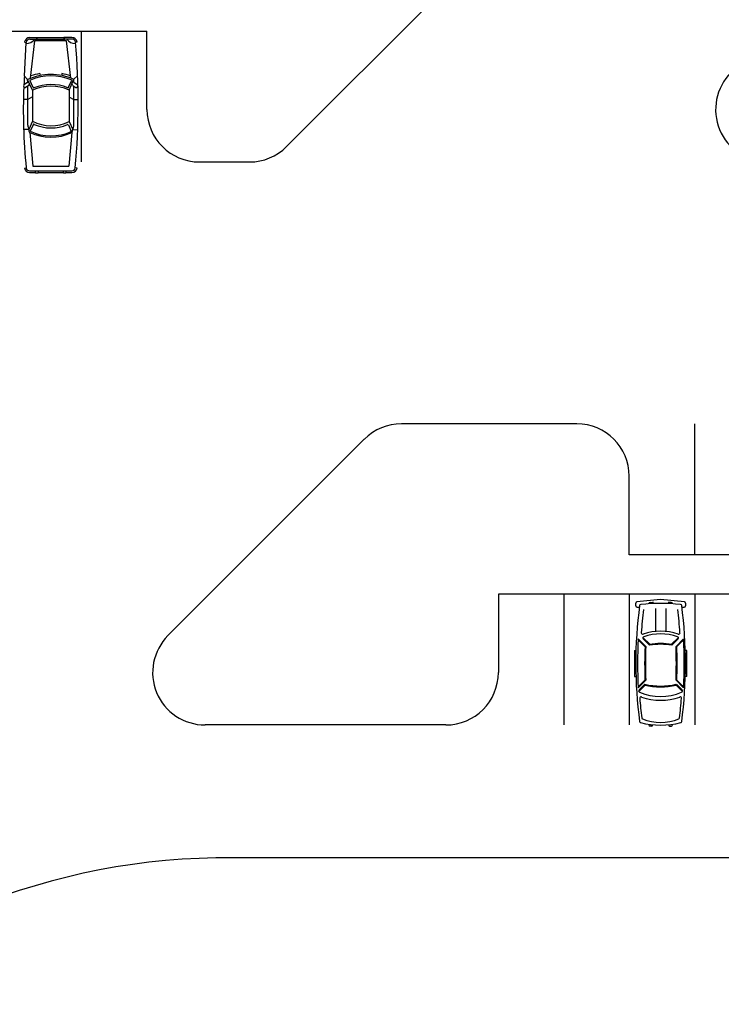
# Model space of a CAD drawing. Extents: x -1496 to -1348, y 1183 to 1232.
# Drawn here: x -1466 to -1465, y 1214 to 1216 of the extents above; entities that cross this region are included whole.
import ezdxf

# ---------------------------------------------------------------- set-up
doc = ezdxf.new("R2010")
doc.units = 0
doc.header["$LTSCALE"] = 3
doc.layers.get('0').update_dxf_attribs({"linetype": 'CONTINUOUS'})

msp = doc.modelspace()

# ---------------------------------------------------------------- linework, layer by layer
for p, q in [((-1465.0355, 1216.4877), (-1465.4105, 1216.1127)), ((-1470.677, 1216.3334), (-1465.677, 1216.3334)), ((-1465.802, 1216.0834), (-1465.802, 1216.3334)), ((-1465.677, 1216.1834), (-1465.677, 1216.3334)), ((-1465.9111, 1216.2469), (-1465.9077, 1216.3117)), ((-1465.9106, 1216.312), (-1465.9077, 1216.3117)), ((-1465.9007, 1216.321), (-1465.8856, 1216.321)), ((-1465.9007, 1216.3181), (-1465.8878, 1216.3181)), ((-1465.8992, 1216.2432), (-1465.8909, 1216.3147)), ((-1465.8305, 1216.3147), (-1465.8909, 1216.3147)), ((-1465.8878, 1216.3181), (-1465.8856, 1216.321)), ((-1465.8878, 1216.3181), (-1465.8339, 1216.3181)), ((-1465.8856, 1216.321), (-1465.8361, 1216.321)), ((-1465.8205, 1216.321), (-1465.8361, 1216.321)), ((-1465.8339, 1216.3181), (-1465.8361, 1216.321)), ((-1465.8205, 1216.3181), (-1465.8339, 1216.3181)), ((-1465.8223, 1216.2435), (-1465.8305, 1216.3147)), ((-1465.8106, 1216.3124), (-1465.8135, 1216.312)), ((-1465.8817, 1216.2523), (-1465.881, 1216.2485)), ((-1465.8397, 1216.2523), (-1465.8404, 1216.2487)), ((-1465.9055, 1216.2354), (-1465.9123, 1216.2307)), ((-1465.9049, 1216.2407), (-1465.9111, 1216.2469)), ((-1465.9055, 1216.2354), (-1465.9029, 1216.2366)), ((-1465.8954, 1216.2204), (-1465.9049, 1216.2407)), ((-1465.9047, 1216.2358), (-1465.9049, 1216.2407)), ((-1465.8945, 1216.2256), (-1465.9004, 1216.2382)), ((-1465.8267, 1216.2259), (-1465.8209, 1216.2386)), ((-1465.8259, 1216.2208), (-1465.8167, 1216.2412)), ((-1465.8162, 1216.2354), (-1465.8187, 1216.2366)), ((-1465.8167, 1216.2412), (-1465.8094, 1216.248)), ((-1465.8167, 1216.2357), (-1465.8167, 1216.2412)), ((-1465.8162, 1216.2354), (-1465.8093, 1216.2307)), ((-1465.9028, 1216.2297), (-1465.9088, 1216.2256)), ((-1465.9047, 1216.1539), (-1465.9047, 1216.2284)), ((-1465.9028, 1216.2297), (-1465.9013, 1216.2331)), ((-1465.8954, 1216.2204), (-1465.8955, 1216.1612)), ((-1465.8259, 1216.2208), (-1465.8259, 1216.1607)), ((-1465.8188, 1216.2297), (-1465.8203, 1216.2331)), ((-1465.8188, 1216.2297), (-1465.8129, 1216.2256)), ((-1465.8167, 1216.1539), (-1465.8167, 1216.2282)), ((-1465.9047, 1216.2028), (-1465.913, 1216.2028)), ((-1465.8954, 1216.2077), (-1465.9047, 1216.2028)), ((-1465.826, 1216.2077), (-1465.8167, 1216.2028)), ((-1465.8167, 1216.2028), (-1465.8084, 1216.2028)), ((-1465.8956, 1216.1611), (-1465.9027, 1216.1456)), ((-1465.8259, 1216.1606), (-1465.8189, 1216.1452)), ((-1465.9027, 1216.1456), (-1465.9126, 1216.1453)), ((-1465.901, 1216.1399), (-1465.8953, 1216.0756)), ((-1465.8942, 1216.1546), (-1465.9, 1216.142)), ((-1465.8272, 1216.1543), (-1465.8215, 1216.1416)), ((-1465.8207, 1216.1394), (-1465.8263, 1216.0756)), ((-1465.8189, 1216.1452), (-1465.8093, 1216.1449)), ((-1465.577, 1216.0834), (-1465.4812, 1216.0834)), ((-1465.9109, 1216.0718), (-1465.9075, 1216.0721)), ((-1465.9011, 1216.0664), (-1465.8203, 1216.0664)), ((-1465.8953, 1216.0756), (-1465.8263, 1216.0756)), ((-1465.8896, 1216.0619), (-1465.8896, 1216.0664)), ((-1465.885, 1216.0664), (-1465.885, 1216.0619)), ((-1465.8364, 1216.0619), (-1465.8364, 1216.0664)), ((-1465.8318, 1216.0664), (-1465.8318, 1216.0619)), ((-1465.8105, 1216.0718), (-1465.8139, 1216.0721)), ((-1465.9011, 1216.063), (-1465.8896, 1216.063)), ((-1465.885, 1216.0619), (-1465.8896, 1216.0619)), ((-1465.885, 1216.063), (-1465.8364, 1216.063)), ((-1465.8318, 1216.0619), (-1465.8364, 1216.0619)), ((-1465.8318, 1216.063), (-1465.8203, 1216.063)), ((-1464.8561, 1215.5834), (-1465.1912, 1215.5834)), ((-1464.6311, 1215.3334), (-1464.6311, 1215.5834)), ((-1465.262, 1215.5541), (-1465.637, 1215.1791)), ((-1465.262, 1215.5541), (-1465.637, 1215.1791)), ((-1465.262, 1215.5541), (-1465.637, 1215.1791)), ((-1464.7561, 1215.3334), (-1464.7561, 1215.4834)), ((-1462.2561, 1215.3334), (-1464.7561, 1215.3334)), ((-1465.0061, 1215.2584), (-1465.0061, 1215.1084)), ((-1462.5061, 1215.2584), (-1465.0061, 1215.2584)), ((-1464.8811, 1215.2584), (-1464.8811, 1215.0084)), ((-1464.7561, 1215.2584), (-1464.7561, 1215.0084)), ((-1464.6311, 1215.2584), (-1464.6311, 1215.0084)), ((-1464.7437, 1215.2357), (-1464.7437, 1215.2409)), ((-1464.6962, 1215.2482), (-1464.7414, 1215.2434)), ((-1464.7187, 1215.2399), (-1464.7187, 1215.2399)), ((-1464.7162, 1215.2424), (-1464.7112, 1215.2424)), ((-1464.7112, 1215.2432), (-1464.7112, 1215.2403)), ((-1464.6509, 1215.2434), (-1464.6962, 1215.2482)), ((-1464.6812, 1215.2432), (-1464.6812, 1215.2403)), ((-1464.6762, 1215.2424), (-1464.6812, 1215.2424)), ((-1464.6737, 1215.2399), (-1464.6737, 1215.2399)), ((-1464.6487, 1215.2409), (-1464.6487, 1215.2357)), ((-1464.7412, 1215.2332), (-1464.7368, 1215.2332)), ((-1464.7062, 1215.2307), (-1464.7062, 1215.1874)), ((-1464.6862, 1215.2307), (-1464.6862, 1215.1874)), ((-1464.6555, 1215.2332), (-1464.6512, 1215.2332)), ((-1464.739, 1215.1707), (-1464.7256, 1215.1573)), ((-1464.7389, 1215.1727), (-1464.7246, 1215.1584)), ((-1464.7299, 1215.1755), (-1464.7162, 1215.1618)), ((-1464.7294, 1215.1728), (-1464.7172, 1215.1607)), ((-1464.6624, 1215.1755), (-1464.6761, 1215.1618)), ((-1464.663, 1215.1728), (-1464.6751, 1215.1607)), ((-1464.6525, 1215.1727), (-1464.6668, 1215.1584)), ((-1464.6524, 1215.1707), (-1464.6657, 1215.1573)), ((-1464.7462, 1215.1507), (-1464.7433, 1215.1507)), ((-1464.7458, 1215.1507), (-1464.7458, 1215.1007)), ((-1464.6462, 1215.1507), (-1464.649, 1215.1507)), ((-1464.6465, 1215.1507), (-1464.6465, 1215.1007)), ((-1464.7462, 1215.1007), (-1464.7433, 1215.1007)), ((-1464.7391, 1215.0813), (-1464.7257, 1215.0947)), ((-1464.739, 1215.0793), (-1464.7246, 1215.0937)), ((-1464.6524, 1215.0793), (-1464.6668, 1215.0937)), ((-1464.6523, 1215.0813), (-1464.6657, 1215.0947)), ((-1464.6462, 1215.1007), (-1464.649, 1215.1007)), ((-1464.7384, 1215.0716), (-1464.725, 1215.085)), ((-1464.737, 1215.0752), (-1464.7261, 1215.086)), ((-1464.6543, 1215.072), (-1464.6673, 1215.085)), ((-1464.6553, 1215.0752), (-1464.6662, 1215.086)), ((-1465.1061, 1215.0084), (-1465.5662, 1215.0084)), ((-1464.7187, 1215.0089), (-1464.7187, 1215.0097)), ((-1464.7137, 1215.0064), (-1464.7162, 1215.0064)), ((-1464.7112, 1215.0089), (-1464.7112, 1215.0089)), ((-1464.6812, 1215.0089), (-1464.6812, 1215.0089)), ((-1464.6787, 1215.0064), (-1464.6762, 1215.0064)), ((-1464.6737, 1215.0089), (-1464.6737, 1215.0097)), ((-1463.7726, 1214.7546), (-1465.5374, 1214.7546))]:
    msp.add_line(p, q)
for centre, radius, start, end in [((-1465.9007, 1216.311), 0.01, 90, 174.1443), ((-1465.9081, 1216.33), 0.0206, 270.6373, 324.7065), ((-1465.9007, 1216.311), 0.00708, 90, 174.1443), ((-1465.8133, 1216.33), 0.0206, 215.2935, 269.3627), ((-1465.8205, 1216.311), 0.01, 7.7597, 90), ((-1465.8205, 1216.311), 0.00708, 7.7597, 90), ((-1467.161, 1216.1945), 1.3526, 354.8106, 4.9831), ((-1465.8612, 1216.1447), 0.1095, 100.8127, 110.019), ((-1465.8603, 1216.1447), 0.1095, 69.9783, 79.1873), ((-1464.4912, 1216.1834), 0.1, 135, 270), ((-1464.871, 1216.1807), 1.0422, 176.3574, 177.2346), ((-1465.8603, 1216.1447), 0.1058, 65.694, 114.9267), ((-1465.8992, 1216.2388), 0.00129, 112.4955, 204.9267), ((-1465.8603, 1216.1447), 0.103, 67.9931, 112.4955), ((-1465.8221, 1216.2391), 0.00129, 335.694, 67.9931), ((-1464.871, 1216.1807), 1.0422, 177.4571, 185.9785), ((-1465.9094, 1216.2289), 0.0034, 148.012, 280.8789), ((-1465.8603, 1216.1447), 0.0835, 65.694, 114.9267), ((-1465.8933, 1216.2262), 0.00129, 204.9267, 292.1116), ((-1465.8603, 1216.1447), 0.0866, 68.3561, 112.1116), ((-1465.8278, 1216.2264), 0.00129, 248.3561, 335.694), ((-1465.8122, 1216.2289), 0.0034, 259.1211, 31.988), ((-1465.577, 1216.1834), 0.1, 180, 270), ((-1465.8603, 1216.2275), 0.0751, 242.038, 297.2547), ((-1465.8865, 1216.1539), 0.0182, 180, 207.0076), ((-1465.8923, 1216.1456), 0.0105, 180, 213.2363), ((-1465.8603, 1216.2275), 0.0966, 245.0733, 294.2117), ((-1465.8603, 1216.2275), 0.0943, 245.0733, 294.306), ((-1465.893, 1216.1541), 0.00129, 65.9913, 155.0733), ((-1465.8603, 1216.2275), 0.0791, 245.9913, 293.388), ((-1465.8284, 1216.1538), 0.00129, 24.306, 113.388), ((-1465.8293, 1216.1452), 0.0104, 326.0654, 0), ((-1465.8349, 1216.1539), 0.0182, 331.5187, 0), ((-1465.4812, 1216.1834), 0.1, 270, 315), ((-1465.9011, 1216.0728), 0.0098, 185.9785, 270), ((-1465.9011, 1216.0728), 0.00644, 185.9785, 270), ((-1465.8203, 1216.0728), 0.00644, 270, 354.0215), ((-1465.8203, 1216.0728), 0.0098, 270, 354.0215), ((-1465.1912, 1215.4834), 0.1, 90, 135), ((-1464.8561, 1215.4834), 0.1, 0, 90), ((-1464.7412, 1215.2409), 0.0025, 96.009, 180), ((-1464.7339, 1215.2359), 0.0025, 96.8063, 172.5028), ((-1464.6962, 1214.9194), 0.3212, 83.1937, 96.8063), ((-1464.7162, 1215.2399), 0.0025, 90, 180), ((-1464.6762, 1215.2399), 0.0025, 0, 90), ((-1464.6584, 1215.2359), 0.0025, 7.4972, 83.1937), ((-1464.6512, 1215.2409), 0.0025, 0, 83.991), ((-1463.8962, 1215.1257), 0.8475, 172.5028, 187.5129), ((-1464.7412, 1215.2357), 0.0025, 180, 270), ((-1463.8962, 1215.1257), 0.839, 172.9286, 175.9926), ((-1465.4962, 1215.1257), 0.839, 4.0074, 7.0714), ((-1465.4962, 1215.1257), 0.8475, 352.4871, 7.4972), ((-1464.6512, 1215.2357), 0.0025, 270, 0), ((-1464.7306, 1215.1841), 0.0025, 175.9926, 288.9199), ((-1464.6962, 1215.0836), 0.1038, 71.0801, 108.9199), ((-1464.6962, 1215.0836), 0.0988, 70.9421, 109.0579), ((-1464.6617, 1215.1841), 0.0025, 251.0801, 4.0074), ((-1465.5662, 1215.1084), 0.1, 135, 270), ((-1463.8952, 1215.1257), 0.845, 176.8088, 183.144), ((-1464.7276, 1215.1746), 0.0025, 109.0579, 225), ((-1464.6962, 1215.0281), 0.1358, 80.9759, 99.0241), ((-1464.6962, 1215.0281), 0.1343, 80.9759, 99.0241), ((-1464.6647, 1215.1746), 0.0025, 315, 70.9421), ((-1465.4962, 1215.1257), 0.845, 356.856, 3.1912), ((-1463.8952, 1215.1257), 0.8315, 177.7417, 182.2095), ((-1463.8952, 1215.1257), 0.83, 177.7417, 182.2095), ((-1465.4962, 1215.1257), 0.83, 357.7905, 2.2583), ((-1465.4962, 1215.1257), 0.8315, 357.7905, 2.2583), ((-1465.1061, 1215.1084), 0.1, 270, 0), ((-1464.7352, 1215.0734), 0.0025, 135, 246.0725), ((-1464.6962, 1215.1614), 0.0988, 246.0725, 293.9275), ((-1464.6962, 1215.217), 0.1358, 257.1137, 282.5356), ((-1464.6962, 1215.217), 0.1343, 257.1137, 282.8863), ((-1464.6571, 1215.0734), 0.0025, 293.9275, 45), ((-1464.7335, 1215.0595), 0.0025, 70.832, 184.5192), ((-1463.8962, 1215.1257), 0.8425, 184.5192, 187.0615), ((-1464.6962, 1215.167), 0.1114, 250.832, 289.168), ((-1465.4962, 1215.1257), 0.8425, 352.9385, 355.4808), ((-1464.6588, 1215.0595), 0.0025, 355.4808, 109.168), ((-1464.7339, 1215.0152), 0.0025, 187.5129, 256.3546), ((-1464.6962, 1215.1707), 0.1625, 256.3546, 283.6454), ((-1464.7298, 1215.0224), 0.0025, 187.0615, 247.3492), ((-1464.6962, 1215.103), 0.0898, 247.3492, 292.6508), ((-1464.6625, 1215.0224), 0.0025, 292.6508, 352.9385), ((-1464.6584, 1215.0152), 0.0025, 283.6454, 352.4871), ((-1464.7162, 1215.0089), 0.0025, 180, 270), ((-1464.7137, 1215.0089), 0.0025, 270, 0), ((-1464.6787, 1215.0089), 0.0025, 180, 270), ((-1464.6762, 1215.0089), 0.0025, 270, 0), ((-1465.5253, 1213.4735), 1.2812, 89.4623, 135)]:
    msp.add_arc(centre, radius, start, end)

doc.saveas('drawing.dxf')
